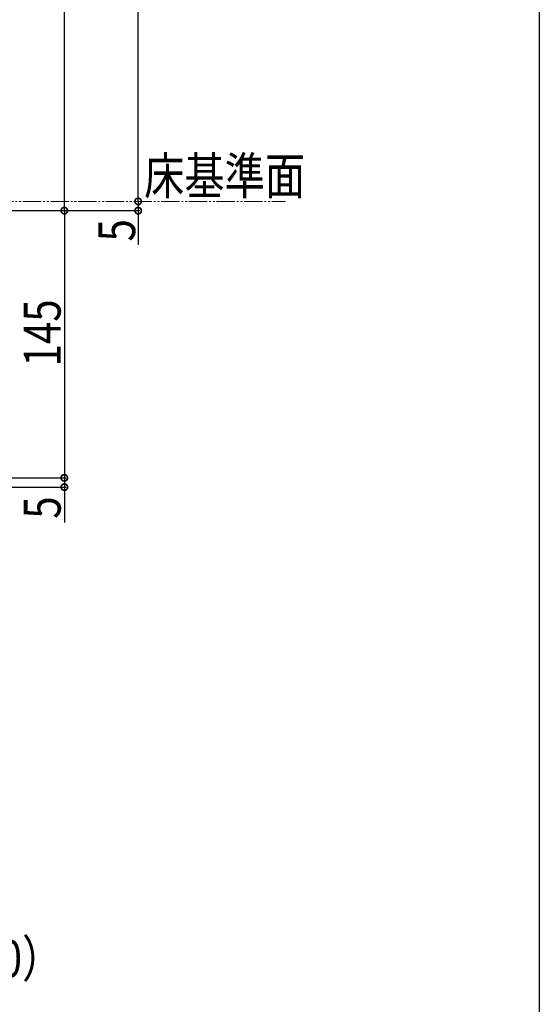
# Model space of a CAD drawing. Extents: x 0 to 1980, y 0 to 3206.
# Drawn here: x 1698 to 1980, y 1854 to 2388 of the extents above; entities that cross this region are included whole.
import ezdxf

# ---------------------------------------------------------------- set-up
doc = ezdxf.new("R2010")
doc.units = 0
doc.linetypes.add('YDIVIDE_1', pattern=[15, 10, -1, 1, -1, 1, -1])
doc.layers.add('YKK_D', color=6, linetype='CONTINUOUS')
doc.layers.add('YKK_ZWAK', color=7, linetype='CONTINUOUS')
doc.styles.get("Standard").update_dxf_attribs({"font": 'txt', "bigfont": 'BIGFONT'})

msp = doc.modelspace()

# ---------------------------------------------------------------- linework, layer by layer
at = {"layer": 'YKK_D', "color": 6, "linetype": 'Continuous'}
for p, q in [((1762.51, 2289.19), (1762.51, 2661.73)), ((1722.51, 2284.19), (1722.51, 2516.73)), ((1762.51, 2289.19), (1762.51, 2284.19)), ((1642.71, 2284.19), (1723.51, 2284.19)), ((1642.71, 2284.19), (1723.51, 2284.19)), ((1642.71, 2284.19), (1763.51, 2284.19)), ((1722.51, 2284.19), (1722.51, 2139.19)), ((1762.51, 2284.19), (1762.51, 2265.71)), ((1642.71, 2139.19), (1723.51, 2139.19)), ((1642.71, 2139.19), (1723.51, 2139.19)), ((1722.51, 2139.19), (1722.51, 2134.19)), ((1644.01, 2134.19), (1723.51, 2134.19)), ((1722.51, 2134.19), (1722.51, 2114.91))]:
    msp.add_line(p, q, dxfattribs=at)
at = {"layer": 'YKK_D', "color": 6, "linetype": 'YDIVIDE_1', "lineweight": 13}
msp.add_line((365.01, 2289.19), (1842.35, 2289.19), dxfattribs=at)
at = {"layer": 'YKK_D', "color": 6, "linetype": 'ByBlock', "const_width": 3.5}
for points in [[(1722.51, 2284.63, 1), (1722.51, 2283.75, 1)], [(1722.51, 2283.75, 1), (1722.51, 2284.63, 1)], [(1762.51, 2289.63, 1), (1762.51, 2288.75, 1)], [(1762.51, 2288.75, 1), (1762.51, 2289.63, 1)], [(1762.51, 2284.63, 1), (1762.51, 2283.75, 1)], [(1722.51, 2138.75, 1), (1722.51, 2139.63, 1)], [(1722.51, 2139.63, 1), (1722.51, 2138.75, 1)], [(1722.51, 2134.63, 1), (1722.51, 2133.75, 1)]]:
    msp.add_lwpolyline(points, format="xyb", close=True, dxfattribs=at)
at = {"layer": 'YKK_ZWAK'}
msp.add_line((1980, 3120), (1980, 0), dxfattribs=at)

# ---------------------------------------------------------------- texts
at = {"layer": 'YKK_D', "color": 6, "linetype": 'Continuous', "lineweight": 13, "width": 0.8}
msp.add_text('床基準面', height=20, dxfattribs=at).set_placement((1765.75, 2293.03))
at = {"layer": 'YKK_D', "color": 6, "width": 0.8}
for s, p in [('5', (1760.91, 2267.45)), ('145', (1720.51, 2199.69)), ('5', (1720.51, 2117.05))]:
    msp.add_text(s, height=20, rotation=90, dxfattribs=at).set_placement(p)
msp.add_text('（関東間：1820、2730、3640,メーターモジュール：2000、3000、4000）', height=20, dxfattribs=at).set_placement((988.01, 1868.36))

doc.saveas('drawing.dxf')
